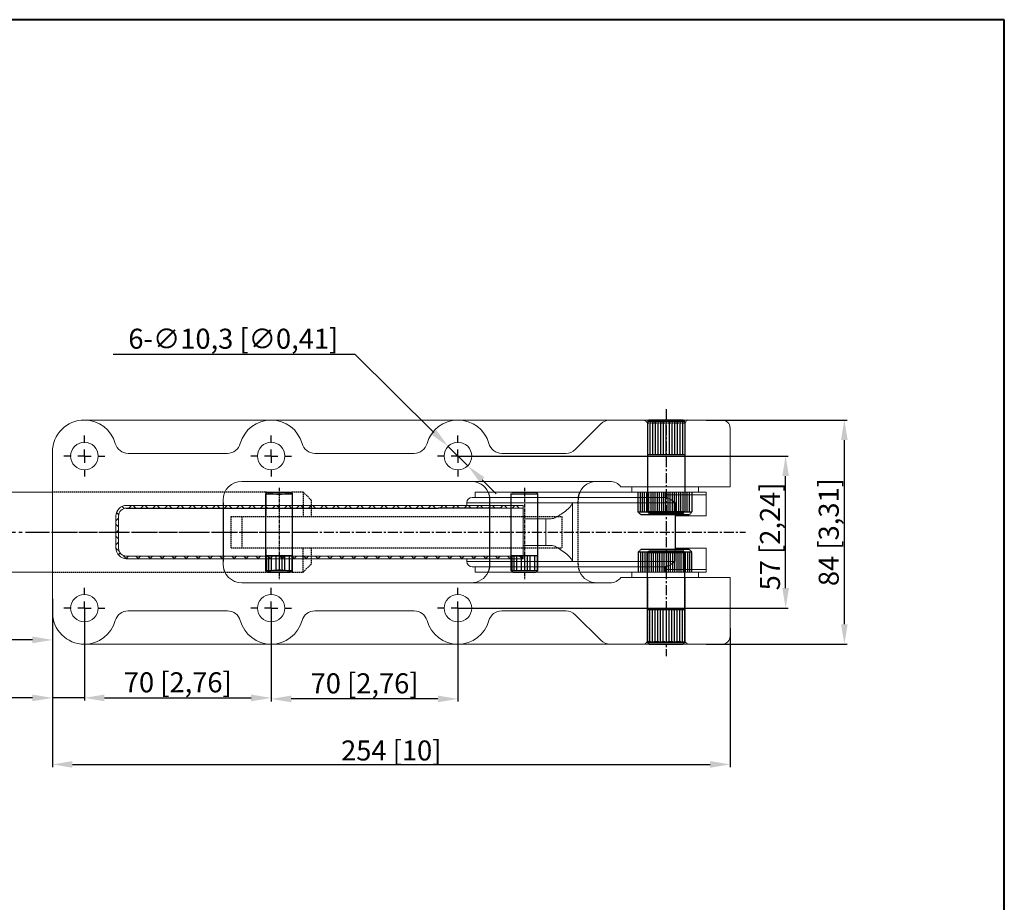
# Model space of a CAD drawing. Units: inches. Extents: x 1119 to 1712, y 136 to 797.
# Drawn here: x 1343 to 1712, y 466 to 797 of the extents above; entities that cross this region are included whole.
import ezdxf

# ---------------------------------------------------------------- set-up
doc = ezdxf.new("R2010")
doc.units = ezdxf.units.IN
doc.header["$MEASUREMENT"] = 0
doc.linetypes.add('CENTER', pattern=[2, 1.25, -0.25, 0.25, -0.25])
doc.linetypes.add('DASHED', pattern=[0.75, 0.5, -0.25])
doc.layers.add('10', color=7, linetype='Continuous')
doc.layers.add('MATER', color=6, linetype='Continuous')
doc.layers.add('1L', color=7, linetype='Continuous', lineweight=40)
doc.dimstyles.new('副本ISO-3', dxfattribs={"dimtxt": 7.5, "dimasz": 7.5, "dimexe": 1, "dimexo": 0.5, "dimgap": 0.5, "dimtad": 1, "dimtoh": 1, "dimzin": 9, "dimtxsty": 'Standard', "dimcen": 7.5, "dimclrd": 1, "dimclre": 1, "dimclrt": 3, "dimazin": 2, "dimtfac": 1, "dimtmove": 0, "dimatfit": 3, "dimfxl": 1, "dimarcsym": 0})

# ---------------------------------------------------------------- blocks, each defined once
blk = doc.blocks.new('SW_CENTERMARKSYMBOL_6')
at = {"layer": '10', "color": 0}
for p, q in [((0, 5), (0, 7.65)), ((-5, 0), (-7.65, 0)), ((0, 0), (-2.5, 0)), ((0, 0), (0, 2.5)), ((0, 0), (0, -2.5)), ((0, 0), (2.5, 0)), ((5, 0), (7.65, 0)), ((0, -5), (0, -7.65))]:
    blk.add_line(p, q, dxfattribs=at)
blk = doc.blocks.new('SW_CENTERMARKSYMBOL_5')
at = {"layer": '10', "color": 0}
for p, q in [((0, 5), (0, 7.65)), ((-5, 0), (-7.65, 0)), ((0, 0), (-2.5, 0)), ((0, 0), (0, 2.5)), ((0, 0), (0, -2.5)), ((0, 0), (2.5, 0)), ((5, 0), (7.65, 0)), ((0, -5), (0, -7.65))]:
    blk.add_line(p, q, dxfattribs=at)
blk = doc.blocks.new('SW_CENTERMARKSYMBOL_2')
at = {"layer": '10', "color": 0}
for p, q in [((0, 5), (0, 7.65)), ((-5, 0), (-7.65, 0)), ((0, 0), (-2.5, 0)), ((0, 0), (0, 2.5)), ((0, 0), (0, -2.5)), ((0, 0), (2.5, 0)), ((5, 0), (7.65, 0)), ((0, -5), (0, -7.65))]:
    blk.add_line(p, q, dxfattribs=at)
blk = doc.blocks.new('*D4')
at = {"color": 1, "lineweight": -2}
for p, q in [((1507.57, 633.54), (1630.86, 633.54)), ((1629.86, 584.04), (1629.86, 626.04)), ((1507.57, 576.54), (1630.86, 576.54))]:
    blk.add_line(p, q, dxfattribs=at)
at = {"color": 1}
for points in [[(1628.61, 626.04), (1631.11, 626.04), (1629.86, 633.54)], [(1628.61, 584.04), (1631.11, 584.04), (1629.86, 576.54)]]:
    blk.add_solid(points, dxfattribs=at)
at = {"layer": 'Defpoints', "color": 0}
for p in [(1507.07, 633.54, 0), (1629.86, 633.54), (1507.07, 576.54, 0)]:
    blk.add_point(p, dxfattribs=at)
at = {"color": 3, "insert": (1624.98, 603.43), "char_height": 7.5, "attachment_point": 5, "rotation": 90}
blk.add_mtext('57 [2,24]', dxfattribs=at)
blk = doc.blocks.new('*D5')
at = {"color": 1, "lineweight": -2}
for p, q in [((1600.07, 647.04), (1652.87, 647.04)), ((1651.87, 570.54), (1651.87, 639.54)), ((1600.07, 563.04), (1652.87, 563.04))]:
    blk.add_line(p, q, dxfattribs=at)
at = {"color": 1}
for points in [[(1650.62, 639.54), (1653.12, 639.54), (1651.87, 647.04)], [(1650.62, 570.54), (1653.12, 570.54), (1651.87, 563.04)]]:
    blk.add_solid(points, dxfattribs=at)
at = {"layer": 'Defpoints', "color": 0}
for p in [(1599.57, 647.04, 0), (1651.87, 647.04), (1599.57, 563.04, 0)]:
    blk.add_point(p, dxfattribs=at)
at = {"color": 3, "insert": (1646.99, 605.04), "char_height": 7.5, "attachment_point": 5, "rotation": 90}
blk.add_mtext('84 [3,31]', dxfattribs=at)
blk = doc.blocks.new('*D6')
at = {"color": 1, "lineweight": -2}
for p, q in [((1355.07, 574.54), (1355.07, 517)), ((1609.07, 569.03), (1609.07, 517)), ((1362.57, 518), (1601.57, 518))]:
    blk.add_line(p, q, dxfattribs=at)
at = {"color": 1}
for points in [[(1362.57, 519.25), (1362.57, 516.75), (1355.07, 518)], [(1601.57, 519.25), (1601.57, 516.75), (1609.07, 518)]]:
    blk.add_solid(points, dxfattribs=at)
at = {"layer": 'Defpoints', "color": 0}
for p in [(1355.07, 575.04, 0), (1609.07, 569.53, 0), (1609.07, 518)]:
    blk.add_point(p, dxfattribs=at)
at = {"color": 3, "insert": (1482.07, 522.25), "char_height": 7.5, "attachment_point": 5}
blk.add_mtext('254 [10]', dxfattribs=at)
blk = doc.blocks.new('*D7')
at = {"color": 1, "lineweight": -2}
for p, q in [((1367.07, 576.04), (1367.07, 541.92)), ((1437.07, 576.04), (1437.07, 541.92)), ((1374.57, 542.92), (1429.57, 542.92))]:
    blk.add_line(p, q, dxfattribs=at)
at = {"color": 1}
for points in [[(1374.57, 544.17), (1374.57, 541.67), (1367.07, 542.92)], [(1429.57, 544.17), (1429.57, 541.67), (1437.07, 542.92)]]:
    blk.add_solid(points, dxfattribs=at)
at = {"layer": 'Defpoints', "color": 0}
for p in [(1367.07, 576.54, 0), (1437.07, 576.54, 0), (1437.07, 542.92)]:
    blk.add_point(p, dxfattribs=at)
at = {"color": 3, "insert": (1402.07, 547.79), "char_height": 7.5, "attachment_point": 5}
blk.add_mtext('70 [2,76]', dxfattribs=at)
blk = doc.blocks.new('*D8')
at = {"color": 1, "lineweight": -2}
for p, q in [((1367.07, 576.04), (1367.07, 541.92)), ((1355.07, 560.45), (1355.07, 541.92)), ((1347.57, 542.92), (1286.57, 542.92)), ((1367.07, 542.92), (1355.07, 542.92)), ((1374.57, 542.92), (1382.07, 542.92))]:
    blk.add_line(p, q, dxfattribs=at)
at = {"color": 1}
for points in [[(1347.57, 544.17), (1347.57, 541.67), (1355.07, 542.92)], [(1374.57, 544.17), (1374.57, 541.67), (1367.07, 542.92)]]:
    blk.add_solid(points, dxfattribs=at)
at = {"layer": 'Defpoints', "color": 0}
for p in [(1367.07, 576.54, 0), (1355.07, 560.95), (1355.07, 542.92)]:
    blk.add_point(p, dxfattribs=at)
at = {"color": 3, "insert": (1313.32, 547.79), "char_height": 7.5, "attachment_point": 5}
blk.add_mtext('12 [0,47]', dxfattribs=at)
blk = doc.blocks.new('*D9')
at = {"color": 1, "lineweight": -2}
for p, q in [((1507.07, 576.04), (1507.07, 541.54)), ((1437.07, 575.54), (1437.07, 541.54)), ((1499.57, 542.54), (1444.57, 542.54))]:
    blk.add_line(p, q, dxfattribs=at)
at = {"color": 1}
for points in [[(1444.57, 543.79), (1444.57, 541.29), (1437.07, 542.54)], [(1499.57, 543.79), (1499.57, 541.29), (1507.07, 542.54)]]:
    blk.add_solid(points, dxfattribs=at)
at = {"layer": 'Defpoints', "color": 0}
for p in [(1437.07, 576.04), (1507.07, 576.54, 0), (1437.07, 542.54)]:
    blk.add_point(p, dxfattribs=at)
at = {"color": 3, "insert": (1472.07, 547.41), "char_height": 7.5, "attachment_point": 5}
blk.add_mtext('70 [2,76]', dxfattribs=at)
blk = doc.blocks.new('*D10')
at = {"color": 1, "lineweight": -2}
for p, q in [((1377.87, 671.66), (1468.37, 671.66)), ((1468.37, 671.66), (1498.05, 642.42)), ((1510.74, 629.93), (1503.4, 637.16)), ((1516.08, 624.67), (1521.42, 619.41))]:
    blk.add_line(p, q, dxfattribs=at)
at = {"color": 1}
for points in [[(1498.93, 643.31), (1497.18, 641.53), (1503.4, 637.16)], [(1516.96, 625.56), (1515.2, 623.78), (1510.74, 629.93)]]:
    blk.add_solid(points, dxfattribs=at)
at = {"layer": 'Defpoints', "color": 0}
for p in [(1503.4, 637.16, 0), (1510.74, 629.93, 0)]:
    blk.add_point(p, dxfattribs=at)
at = {"color": 3, "insert": (1422.87, 676.53), "char_height": 7.5, "attachment_point": 5}
blk.add_mtext('6-∅10,3 [∅0,41]', dxfattribs=at)
blk = doc.blocks.new('*D11')
at = {"color": 1, "lineweight": -2}
for p, q in [((1217.06, 604.54), (1217.06, 563.65)), ((1355.07, 580.08), (1355.07, 563.65)), ((1347.57, 564.65), (1224.56, 564.65))]:
    blk.add_line(p, q, dxfattribs=at)
at = {"color": 1}
for points in [[(1224.56, 565.9), (1224.56, 563.4), (1217.06, 564.65)], [(1347.57, 565.9), (1347.57, 563.4), (1355.07, 564.65)]]:
    blk.add_solid(points, dxfattribs=at)
at = {"layer": 'Defpoints', "color": 0}
for p in [(1217.06, 605.04, 0), (1355.07, 580.58, 0), (1217.06, 564.65)]:
    blk.add_point(p, dxfattribs=at)
at = {"color": 3, "insert": (1286.06, 569.53), "char_height": 7.5, "attachment_point": 5}
blk.add_mtext('138 [5,43]', dxfattribs=at)

msp = doc.modelspace()

# ---------------------------------------------------------------- linework, layer by layer
at = {"color": 7, "linetype": 'Continuous', "lineweight": 15}
for p, q in [((1367.068, 647.045, 0), (1564.139, 647.045, 0)), ((1593.068, 647.045, 0), (1564.139, 647.045, 0)), ((1593.068, 647.045, 0), (1606.068, 647.045, 0)), ((1560.603, 645.58, 0), (1551.032, 636.009, 0)), ((1609.068, 622.045, 0), (1609.068, 644.045, 0)), ((1355.068, 635.045, 0), (1355.068, 575.045, 0)), ((1420.674, 634.545, 0), (1383.461, 634.545, 0)), ((1490.674, 634.545, 0), (1453.461, 634.545, 0)), ((1547.497, 634.545, 0), (1523.461, 634.545, 0)), ((1560.985, 624.045, 0), (1426.068, 624.045, 0)), ((1426.068, 624.045, 0), (1564.065, 624.045, 0)), ((1355.068, 620.045, 0), (1220.06, 620.045, 0)), ((1584.69, 620.045, 0), (1513.5, 620.045, 0)), ((1513.5, 620.045, 0), (1513.5, 618.045, 0)), ((1609.068, 622.045, 0), (1568.065, 622.045, 0)), ((1572.19, 620.045, 0), (1572.19, 622.045, 0)), ((1584.69, 620.045, 0), (1600.068, 620.045, 0)), ((1597.19, 622.045, 0), (1597.19, 620.045, 0)), ((1600.068, 611.095, 0), (1600.068, 620.045, 0)), ((1419.068, 617.045, 0), (1419.068, 615.045, 0)), ((1513.373, 618.045, 0), (1512.399, 618.045, 0)), ((1579.485, 618.045, 0), (1513.373, 618.045, 0)), ((1582.56, 618.045, 0), (1579.485, 618.045, 0)), ((1582.56, 618.045, 0), (1582.576, 618.045, 0)), ((1584.687, 619.045, 0), (1584.687, 618.012, 0)), ((1584.687, 619.045, 0), (1600.063, 619.045, 0)), ((1382.89, 615.045), (1531.531, 615.045)), ((1382.89, 614.045), (1531.531, 614.045)), ((1579.434, 616.045, 0), (1510.399, 616.045, 0)), ((1510.399, 616.045, 0), (1510.399, 615.045, 0)), ((1531.531, 615.045), (1531.531, 595.045)), ((1549.984, 616.045, 0), (1549.984, 595.045, 0)), ((1549.984, 594.045, 0), (1549.984, 615.045, 0)), ((1579.434, 616.045, 0), (1584.56, 616.045, 0)), ((1584.576, 616.045, 0), (1588.448, 616.045, 0)), ((1588.448, 594.045, 0), (1588.448, 616.045, 0)), ((1588.448, 616.045, 0), (1588.448, 594.045, 0)), ((1378.89, 611.045), (1378.89, 599.045)), ((1379.89, 611.045), (1379.89, 599.045)), ((1540.053, 610.045, 0), (1531.531, 610.045)), ((1540.053, 610.045, 0), (1542.007, 610.045, 0)), ((1540.053, 610.045, 0), (1540.053, 600.045, 0)), ((1540.053, 600.045, 0), (1540.053, 610.045, 0)), ((1600.068, 611.095, 0), (1588.539, 611.095, 0)), ((1588.539, 611.095, 0), (1588.539, 598.995, 0)), ((1540.053, 600.045, 0), (1531.531, 600.045)), ((1540.053, 600.045, 0), (1542.007, 600.045, 0)), ((1600.068, 598.995, 0), (1588.539, 598.995, 0)), ((1600.068, 598.995, 0), (1600.068, 590.045, 0)), ((1382.89, 596.045), (1531.531, 596.045)), ((1382.89, 595.045), (1531.531, 595.045)), ((1419.068, 595.045, 0), (1419.068, 593.045, 0)), ((1510.399, 594.045, 0), (1510.399, 595.045, 0)), ((1579.434, 594.045, 0), (1510.399, 594.045, 0)), ((1513.373, 592.045, 0), (1512.399, 592.045, 0)), ((1579.485, 592.045, 0), (1513.373, 592.045, 0)), ((1513.5, 590.045, 0), (1513.5, 592.045, 0)), ((1579.434, 594.045, 0), (1584.56, 594.045, 0)), ((1582.56, 592.045, 0), (1579.485, 592.045, 0)), ((1584.576, 594.045, 0), (1588.448, 594.045, 0)), ((1584.687, 591.045, 0), (1584.687, 592.078, 0)), ((1584.687, 591.045, 0), (1600.063, 591.045, 0)), ((1220.06, 590.045, 0), (1355.068, 590.045, 0)), ((1584.69, 590.045, 0), (1513.5, 590.045, 0)), ((1609.068, 588.045, 0), (1568.065, 588.045, 0)), ((1572.19, 590.045, 0), (1572.19, 588.045, 0)), ((1584.69, 590.045, 0), (1600.068, 590.045, 0)), ((1597.19, 588.045, 0), (1597.19, 590.045, 0)), ((1609.068, 588.045, 0), (1609.068, 566.045, 0)), ((1426.068, 586.045, 0), (1564.065, 586.045, 0)), ((1420.674, 575.545, 0), (1383.461, 575.545, 0)), ((1490.674, 575.545, 0), (1453.461, 575.545, 0)), ((1547.497, 575.545, 0), (1523.461, 575.545, 0)), ((1560.603, 564.509, 0), (1551.032, 574.08, 0)), ((1367.068, 563.045, 0), (1564.139, 563.045, 0)), ((1593.068, 563.045, 0), (1564.139, 563.045, 0)), ((1593.068, 563.045, 0), (1606.068, 563.045, 0))]:
    msp.add_line(p, q, dxfattribs=at)
at = {"color": 4, "linetype": 'DASHED'}
for p, q in [((1577.068, 647.045), (1578.068, 646.045)), ((1578.068, 646.045), (1578.068, 622.045)), ((1578.068, 646.045), (1592.068, 646.045)), ((1593.068, 647.045), (1592.068, 646.045)), ((1592.068, 646.045), (1592.068, 622.045)), ((1434.985, 620.045, 0), (1355.068, 620.045, 0)), ((1435.06, 620.02, 0), (1435.06, 610.945, 0)), ((1445.06, 610.945, 0), (1445.06, 620.02, 0)), ((1449.06, 620.045, 0), (1445.135, 620.045, 0)), ((1449.06, 620.045, 0), (1452.06, 617.045, 0)), ((1449.06, 620.045, 0), (1449.06, 610.945, 0)), ((1452.06, 617.045, 0), (1452.06, 610.945, 0)), ((1552.068, 593.045, 0), (1552.068, 617.045, 0)), ((1422.06, 599.145, 0), (1422.06, 610.945, 0)), ((1422.06, 610.945, 0), (1445.135, 610.945, 0)), ((1426.056, 610.945, 0), (1426.056, 599.145, 0)), ((1445.135, 610.945, 0), (1452.06, 610.945, 0)), ((1452.06, 610.945, 0), (1545.991, 610.945, 0)), ((1545.991, 610.945, 0), (1545.991, 599.145, 0)), ((1422.06, 599.145, 0), (1452.06, 599.145, 0)), ((1435.06, 599.045, 0), (1435.06, 590.07, 0)), ((1445.06, 590.07, 0), (1445.06, 599.145, 0)), ((1449.06, 590.045, 0), (1449.06, 599.145, 0)), ((1452.06, 599.145, 0), (1452.06, 593.045, 0)), ((1452.06, 599.145, 0), (1545.991, 599.145, 0)), ((1452.06, 593.045, 0), (1449.06, 590.045, 0)), ((1355.068, 590.045, 0), (1434.985, 590.045, 0)), ((1445.135, 590.045, 0), (1449.06, 590.045, 0)), ((1578.068, 588.045), (1578.068, 564.045)), ((1592.068, 588.045), (1592.068, 564.045)), ((1577.068, 563.045), (1578.068, 564.045)), ((1578.068, 564.045), (1592.068, 564.045)), ((1593.068, 563.045), (1592.068, 564.045))]:
    msp.add_line(p, q, dxfattribs=at)
at = {"color": 4, "linetype": 'DASHED', "ltscale": 0.3}
for p, q in [((1578.668, 647.045), (1578.068, 646.445)), ((1592.068, 646.445), (1578.068, 646.445)), ((1578.068, 646.445), (1578.068, 612.645)), ((1591.468, 647.045), (1578.668, 647.045)), ((1578.968, 646.445), (1578.968, 634.045)), ((1579.968, 646.445), (1579.968, 634.045)), ((1580.968, 646.445), (1580.968, 634.045)), ((1581.968, 646.445), (1581.968, 634.045)), ((1582.968, 646.445), (1582.968, 634.045)), ((1583.968, 646.445), (1583.968, 634.045)), ((1584.968, 646.445), (1584.968, 634.045)), ((1586.168, 646.445), (1586.168, 634.045)), ((1587.168, 646.445), (1587.168, 634.045)), ((1588.168, 646.445), (1588.168, 634.045)), ((1589.168, 646.445), (1589.168, 634.045)), ((1590.168, 646.445), (1590.168, 634.045)), ((1590.168, 646.445), (1590.168, 634.045)), ((1591.168, 646.445), (1591.168, 634.045)), ((1591.468, 647.045), (1592.068, 646.445)), ((1592.068, 646.445), (1592.068, 612.645)), ((1592.068, 634.045), (1578.068, 634.045)), ((1435.66, 620.045, 0), (1444.46, 620.045, 0)), ((1436.66, 620.045, 0), (1443.46, 620.045, 0)), ((1527.595, 620.045, 0), (1536.395, 620.045, 0)), ((1528.595, 620.045, 0), (1535.395, 620.045, 0)), ((1435.06, 619.445, 0), (1445.06, 619.445, 0)), ((1435.06, 590.64, 0), (1435.06, 619.445, 0)), ((1445.06, 590.64, 0), (1445.06, 619.445, 0)), ((1519.068, 593.045, 0), (1519.068, 617.045, 0)), ((1526.995, 619.445, 0), (1536.995, 619.445, 0)), ((1526.995, 590.64, 0), (1526.995, 619.445, 0)), ((1536.995, 590.64, 0), (1536.995, 619.445, 0)), ((1419.068, 615.045, 0), (1419.068, 595.045)), ((1419.068, 615.045, 0), (1419.068, 595.045)), ((1592.068, 612.645), (1578.068, 612.645)), ((1578.068, 612.645), (1578.668, 612.045)), ((1592.068, 612.645), (1591.468, 612.045)), ((1591.468, 612.045), (1578.668, 612.045)), ((1578.068, 597.445), (1578.668, 598.045)), ((1578.668, 598.045), (1591.468, 598.045)), ((1592.068, 597.445), (1591.468, 598.045)), ((1435.06, 596.295, 0), (1445.06, 596.295, 0)), ((1435.435, 590.645, 0), (1435.435, 596.295, 0)), ((1436.235, 590.645, 0), (1436.235, 596.295, 0)), ((1437.235, 590.645, 0), (1437.235, 596.295, 0)), ((1438.96, 590.645, 0), (1438.96, 596.295, 0)), ((1441.16, 590.645, 0), (1441.16, 596.295, 0)), ((1442.16, 590.645, 0), (1442.16, 596.295, 0)), ((1443.885, 590.645, 0), (1443.885, 596.295, 0)), ((1526.995, 596.295, 0), (1536.995, 596.295, 0)), ((1527.37, 590.645, 0), (1527.37, 596.295, 0)), ((1528.17, 590.645, 0), (1528.17, 596.295, 0)), ((1529.17, 590.645, 0), (1529.17, 596.295, 0)), ((1530.895, 590.645, 0), (1530.895, 596.295, 0)), ((1533.095, 590.645, 0), (1533.095, 596.295, 0)), ((1534.095, 590.645, 0), (1534.095, 596.295, 0)), ((1535.82, 590.645, 0), (1535.82, 596.295, 0)), ((1578.068, 597.445), (1592.068, 597.445)), ((1578.068, 563.645), (1578.068, 597.445)), ((1592.068, 563.645), (1592.068, 597.445)), ((1435.06, 590.645, 0), (1445.06, 590.645, 0)), ((1526.995, 590.645, 0), (1536.995, 590.645, 0)), ((1435.655, 590.045, 0), (1444.465, 590.045, 0)), ((1527.59, 590.045, 0), (1536.4, 590.045, 0)), ((1578.068, 576.045), (1592.068, 576.045)), ((1578.968, 563.645), (1578.968, 576.045)), ((1579.968, 563.645), (1579.968, 576.045)), ((1579.968, 563.645), (1579.968, 576.045)), ((1580.968, 563.645), (1580.968, 576.045)), ((1581.968, 563.645), (1581.968, 576.045)), ((1582.968, 563.645), (1582.968, 576.045)), ((1583.968, 563.645), (1583.968, 576.045)), ((1585.168, 563.645), (1585.168, 576.045)), ((1586.168, 563.645), (1586.168, 576.045)), ((1587.168, 563.645), (1587.168, 576.045)), ((1588.168, 563.645), (1588.168, 576.045)), ((1589.168, 563.645), (1589.168, 576.045)), ((1590.168, 563.645), (1590.168, 576.045)), ((1591.168, 563.645), (1591.168, 576.045)), ((1578.068, 563.645), (1592.068, 563.645)), ((1578.668, 563.045), (1578.068, 563.645)), ((1578.668, 563.045), (1591.468, 563.045)), ((1591.468, 563.045), (1592.068, 563.645))]:
    msp.add_line(p, q, dxfattribs=at)
at = {"color": 4, "linetype": 'DASHED', "ltscale": 0.5}
for p, q in [((1435.06, 619.445, 0), (1435.66, 620.045, 0)), ((1526.995, 619.445, 0), (1527.595, 620.045, 0)), ((1574.615, 612.545, 0), (1574.615, 620.045, 0)), ((1575.415, 612.545, 0), (1575.415, 620.045, 0)), ((1576.215, 612.545, 0), (1576.215, 620.045, 0)), ((1577.015, 612.545, 0), (1577.015, 620.045, 0)), ((1577.815, 612.545, 0), (1577.815, 620.045, 0)), ((1578.615, 612.545, 0), (1578.615, 620.045, 0)), ((1579.415, 612.545, 0), (1579.415, 620.045, 0)), ((1580.215, 612.545, 0), (1580.215, 620.045, 0)), ((1581.015, 612.545, 0), (1581.015, 620.045, 0)), ((1581.815, 612.545, 0), (1581.815, 620.045, 0)), ((1582.615, 612.545, 0), (1582.615, 620.045, 0)), ((1583.415, 612.545, 0), (1583.415, 620.045, 0)), ((1584.215, 612.545, 0), (1584.215, 620.045, 0)), ((1585.015, 612.545, 0), (1585.015, 620.045, 0)), ((1585.815, 612.545, 0), (1585.815, 620.045, 0)), ((1586.615, 612.545, 0), (1586.615, 620.045, 0)), ((1587.415, 612.545, 0), (1587.415, 620.045, 0)), ((1588.215, 612.545, 0), (1588.215, 620.045, 0)), ((1589.015, 612.545, 0), (1589.015, 620.045, 0)), ((1589.815, 612.545, 0), (1589.815, 620.045, 0)), ((1589.815, 612.545, 0), (1589.815, 620.045, 0)), ((1590.615, 612.545, 0), (1590.615, 620.045, 0)), ((1591.415, 612.545, 0), (1591.415, 620.045, 0)), ((1592.215, 612.545, 0), (1592.215, 620.045, 0)), ((1593.015, 612.545, 0), (1593.015, 620.045, 0)), ((1593.815, 612.545, 0), (1593.815, 620.045, 0)), ((1594.765, 620.045, 0), (1594.765, 612.545, 0)), ((1594.765, 612.545, 0), (1574.615, 612.545, 0)), ((1575.615, 611.545, 0), (1574.615, 612.545, 0)), ((1594.765, 612.545, 0), (1593.765, 611.545, 0)), ((1593.765, 611.545, 0), (1575.615, 611.545, 0)), ((1575.615, 598.545, 0), (1574.615, 597.545, 0)), ((1593.765, 598.545, 0), (1575.615, 598.545, 0)), ((1594.765, 597.545, 0), (1593.765, 598.545, 0)), ((1440.16, 590.645, 0), (1440.16, 596.295, 0)), ((1444.885, 590.645, 0), (1444.885, 596.295, 0)), ((1532.095, 590.645, 0), (1532.095, 596.295, 0)), ((1536.82, 590.645, 0), (1536.82, 596.295, 0)), ((1594.765, 597.545, 0), (1574.615, 597.545, 0)), ((1574.615, 597.545, 0), (1574.615, 590.045, 0)), ((1575.565, 590.045, 0), (1575.565, 597.545, 0)), ((1576.365, 590.045, 0), (1576.365, 597.545, 0)), ((1577.165, 590.045, 0), (1577.165, 597.545, 0)), ((1577.965, 590.045, 0), (1577.965, 597.545, 0)), ((1578.765, 590.045, 0), (1578.765, 597.545, 0)), ((1579.565, 590.045, 0), (1579.565, 597.545, 0)), ((1580.365, 590.045, 0), (1580.365, 597.545, 0)), ((1581.165, 590.045, 0), (1581.165, 597.545, 0)), ((1581.965, 590.045, 0), (1581.965, 597.545, 0)), ((1582.765, 590.045, 0), (1582.765, 597.545, 0)), ((1583.565, 590.045, 0), (1583.565, 597.545, 0)), ((1583.565, 590.045, 0), (1583.565, 597.545, 0)), ((1584.365, 590.045, 0), (1584.365, 597.545, 0)), ((1585.165, 590.045, 0), (1585.165, 597.545, 0)), ((1585.965, 590.045, 0), (1585.965, 597.545, 0)), ((1586.765, 590.045, 0), (1586.765, 597.545, 0)), ((1587.565, 590.045, 0), (1587.565, 597.545, 0)), ((1588.365, 590.045, 0), (1588.365, 597.545, 0)), ((1589.165, 590.045, 0), (1589.165, 597.545, 0)), ((1589.965, 590.045, 0), (1589.965, 597.545, 0)), ((1590.765, 590.045, 0), (1590.765, 597.545, 0)), ((1591.565, 590.045, 0), (1591.565, 597.545, 0)), ((1592.365, 590.045, 0), (1592.365, 597.545, 0)), ((1593.165, 590.045, 0), (1593.165, 597.545, 0)), ((1593.965, 590.045, 0), (1593.965, 597.545, 0)), ((1594.765, 590.045, 0), (1594.765, 597.545, 0)), ((1435.655, 590.045, 0), (1435.06, 590.64, 0)), ((1444.465, 590.045, 0), (1445.06, 590.64, 0)), ((1527.59, 590.045, 0), (1526.995, 590.64, 0)), ((1536.4, 590.045, 0), (1536.995, 590.64, 0))]:
    msp.add_line(p, q, dxfattribs=at)
at = {"color": 4}
for p, q in [((1445.06, 619.445, 0), (1444.46, 620.045, 0)), ((1536.995, 619.445, 0), (1536.395, 620.045, 0))]:
    msp.add_line(p, q, dxfattribs=at)
for p, q in [((1419.068, 616.045, 0), (1419.068, 615.045, 0)), ((1419.068, 595.045, 0), (1419.068, 594.045, 0))]:
    msp.add_line(p, q)
at = {"color": 7, "linetype": 'Continuous', "lineweight": 15}
for centre in [(1367.068, 633.545, 0), (1437.068, 633.545, 0), (1507.068, 633.545, 0), (1367.068, 576.545, 0), (1437.068, 576.545, 0), (1507.068, 576.545, 0)]:
    msp.add_circle(centre, 5.15, dxfattribs=at)
for centre, radius, start, end in [((1367.068, 635.045, 0), 12, 90, 180), ((1367.068, 635.045, 0), 12, 15.34947, 90), ((1437.068, 635.045, 0), 12, 90, 164.65053), ((1437.068, 635.045, 0), 12, 15.34947, 90), ((1507.068, 635.045, 0), 12, 90, 164.65053), ((1507.068, 635.045, 0), 12, 15.34947, 90), ((1564.139, 642.045, 0), 5, 90, 134.99999), ((1606.068, 644.045, 0), 3, 0, 90), ((1383.461, 639.545, 0), 5, 195.34947, 270), ((1420.674, 639.545, 0), 5, 270, 344.65053), ((1453.461, 639.545, 0), 5, 195.34947, 270), ((1490.674, 639.545, 0), 5, 270, 344.65053), ((1523.461, 639.545, 0), 5, 195.34947, 270), ((1547.497, 639.545, 0), 5, 270, 314.99999), ((1426.068, 617.045, 0), 7, 90, 180), ((1512.068, 617.045, 0), 7, 25.37693, 90), ((1559.068, 617.045, 0), 7, 90, 154.62307), ((1559.068, 617.045, 0), 7, 90, 154.62307), ((1564.065, 619.045, 0), 5, 36.86987, 90), ((1737.661, 619.051, 0), 152.974, 179.62788, 180.00243), ((1512.399, 616.045, 0), 2, 90, 180), ((1382.89, 611.045), 4, 90, 180), ((1382.89, 611.045), 3, 90, 180), ((1382.89, 599.045), 4, 180, 270), ((1382.89, 599.045), 3, 180, 270), ((1426.068, 593.045, 0), 7, 180, 270), ((1512.399, 594.045, 0), 2, 180, 270), ((1737.661, 591.038, 0), 152.974, 179.99757, 180.37212), ((1512.068, 593.045, 0), 7, 270, 334.62307), ((1559.068, 593.045, 0), 7, 205.37693, 270), ((1564.065, 591.045, 0), 5, 270, 323.13013), ((1367.068, 575.045, 0), 12, 180, 270), ((1383.461, 570.545, 0), 5, 90, 164.65053), ((1420.674, 570.545, 0), 5, 15.34947, 90), ((1453.461, 570.545, 0), 5, 90, 164.65053), ((1490.674, 570.545, 0), 5, 15.34947, 90), ((1523.461, 570.545, 0), 5, 90, 164.65053), ((1547.497, 570.545, 0), 5, 45.00001, 90), ((1367.068, 575.045, 0), 12, 270, 344.65053), ((1437.068, 575.045, 0), 12, 195.34947, 270), ((1437.068, 575.045, 0), 12, 270, 344.65053), ((1507.068, 575.045, 0), 12, 195.34947, 270), ((1507.068, 575.045, 0), 12, 270, 344.65053), ((1606.068, 566.045, 0), 3, 270, 0), ((1564.139, 568.045, 0), 5, 225.00001, 270)]:
    msp.add_arc(centre, radius, start, end, dxfattribs=at)
at = {"color": 4, "linetype": 'DASHED', "ltscale": 0.3}
for centre, start, end in [((1512.068, 617.045, 0), 360, 25.37693), ((1512.068, 593.045, 0), 334.62307, 0)]:
    msp.add_arc(centre, 7, start, end, dxfattribs=at)
at = {"color": 4, "linetype": 'DASHED'}
for centre, start, end in [((1559.068, 617.045, 0), 154.62307, 180), ((1559.068, 617.045, 0), 157.93281, 180), ((1559.068, 593.045, 0), 180, 205.37693)]:
    msp.add_arc(centre, 7, start, end, dxfattribs=at)
for points in [[(1445.135, 620.045, 0), (1445.135, 620.045, 0), (1445.102, 620.033, 0), (1444.972, 619.99, 0), (1444.873, 619.957, 0), (1444.617, 619.877, 0), (1444.461, 619.829, 0), (1444.093, 619.723, 0), (1443.881, 619.666, 0), (1443.416, 619.551, 0), (1443.162, 619.494, 0), (1442.609, 619.385, 0), (1442.318, 619.335, 0), (1441.861, 619.272, 0), (1441.705, 619.253, 0), (1441.386, 619.22, 0), (1441.223, 619.206, 0), (1440.731, 619.171, 0), (1440.4, 619.159, 0), (1439.732, 619.159, 0), (1439.393, 619.171, 0), (1438.74, 619.217, 0), (1438.423, 619.25, 0), (1437.805, 619.335, 0), (1437.513, 619.385, 0), (1436.966, 619.492, 0), (1436.707, 619.55, 0), (1436.24, 619.666, 0), (1436.032, 619.722, 0), (1435.664, 619.828, 0), (1435.504, 619.877, 0), (1435.249, 619.957, 0), (1435.152, 619.989, 0), (1435.019, 620.033, 0), (1434.985, 620.045, 0), (1434.985, 620.045, 0)], [(1434.985, 590.045, 0), (1434.985, 590.045, 0), (1435.019, 590.056, 0), (1435.149, 590.1, 0), (1435.248, 590.132, 0), (1435.504, 590.213, 0), (1435.66, 590.261, 0), (1436.028, 590.366, 0), (1436.24, 590.424, 0), (1436.705, 590.539, 0), (1436.958, 590.596, 0), (1437.512, 590.705, 0), (1437.803, 590.754, 0), (1438.26, 590.817, 0), (1438.415, 590.836, 0), (1438.734, 590.87, 0), (1438.898, 590.884, 0), (1439.39, 590.919, 0), (1439.721, 590.931, 0), (1440.388, 590.931, 0), (1440.727, 590.919, 0), (1441.38, 590.873, 0), (1441.698, 590.839, 0), (1442.315, 590.755, 0), (1442.608, 590.705, 0), (1443.155, 590.598, 0), (1443.414, 590.539, 0), (1443.881, 590.424, 0), (1444.089, 590.367, 0), (1444.457, 590.262, 0), (1444.617, 590.213, 0), (1444.871, 590.133, 0), (1444.969, 590.101, 0), (1445.101, 590.056, 0), (1445.135, 590.045, 0), (1445.135, 590.045, 0)]]:
    msp.add_open_spline(points, degree=3, knots=[0, 0, 0, 0, 0.0625, 0.0625, 0.125, 0.125, 0.1875, 0.1875, 0.25, 0.25, 0.3125, 0.3125, 0.375, 0.375, 0.40625, 0.40625, 0.4375, 0.4375, 0.5, 0.5, 0.5625, 0.5625, 0.625, 0.625, 0.6875, 0.6875, 0.75, 0.75, 0.8125, 0.8125, 0.875, 0.875, 0.9375, 0.9375, 1, 1, 1, 1], dxfattribs=at)
at = {"color": 7, "linetype": 'Continuous', "lineweight": 15}
for points, knots in [([(1584.214, 618.045, 0), (1583.731, 618.045, 0), (1582.97, 618.045, 0), (1582.805, 618.045, 0), (1582.576, 618.045, 0)], [0, 0, 0, 0, 0.63526083, 1, 1, 1, 1]), ([(1588.448, 616.045, 0), (1588.387, 616.09, 0), (1588.245, 616.196, 0), (1587.961, 616.408, 0), (1587.591, 616.675, 0), (1587.15, 616.975, 0), (1586.695, 617.257, 0), (1586.222, 617.515, 0), (1585.81, 617.7, 0), (1585.473, 617.824, 0), (1585.213, 617.904, 0), (1584.952, 617.969, 0), (1584.774, 617.998, 0), (1584.687, 618.012, 0)], [0, 0, 0, 0, 0.05379903, 0.1250041, 0.24979982, 0.37442714, 0.49906849, 0.62414825, 0.74971241, 0.81324295, 0.87455093, 0.93834774, 1, 1, 1, 1]), ([(1549.984, 616.045, 0), (1549.275, 614.473, 0), (1548.563, 613.9, 0), (1547.163, 612.809, 0), (1546.472, 612.286, 0), (1545.438, 611.567, 0), (1545.098, 611.341, 0), (1544.433, 610.929, 0), (1544.107, 610.743, 0), (1543.467, 610.422, 0), (1543.152, 610.287, 0), (1542.557, 610.1, 0), (1542.274, 610.045, 0), (1542.007, 610.045, 0)], [0, 0, 0, 0, 0.25, 0.25, 0.5, 0.5, 0.625, 0.625, 0.75, 0.75, 0.875, 0.875, 1, 1, 1, 1]), ([(1549.984, 594.045, 0), (1549.275, 595.617, 0), (1548.563, 596.19, 0), (1547.163, 597.281, 0), (1546.472, 597.803, 0), (1545.438, 598.522, 0), (1545.098, 598.749, 0), (1544.433, 599.16, 0), (1544.107, 599.347, 0), (1543.467, 599.668, 0), (1543.152, 599.802, 0), (1542.557, 599.99, 0), (1542.274, 600.045, 0), (1542.007, 600.045, 0)], [0, 0, 0, 0, 0.25, 0.25, 0.5, 0.5, 0.625, 0.625, 0.75, 0.75, 0.875, 0.875, 1, 1, 1, 1]), ([(1419.332, 591.194, 0), (1419.358, 591.086, 0), (1419.468, 590.631, 0), (1419.678, 590.185, 0), (1419.722, 590.091, 0), (1419.743, 590.045, 0)], [0, 0, 0, 0, 0.1343412, 0.5673281, 1, 1, 1, 1]), ([(1584.214, 592.045, 0), (1583.731, 592.045, 0), (1582.97, 592.045, 0), (1582.805, 592.045, 0), (1582.576, 592.045, 0)], [0, 0, 0, 0, 0.63526083, 1, 1, 1, 1]), ([(1588.448, 594.045, 0), (1588.387, 593.999, 0), (1588.245, 593.893, 0), (1587.961, 593.682, 0), (1587.591, 593.415, 0), (1587.15, 593.115, 0), (1586.695, 592.832, 0), (1586.222, 592.575, 0), (1585.81, 592.39, 0), (1585.473, 592.265, 0), (1585.213, 592.186, 0), (1584.952, 592.121, 0), (1584.774, 592.092, 0), (1584.687, 592.078, 0)], [0, 0, 0, 0, 0.05379903, 0.1250041, 0.24979982, 0.37442714, 0.49906849, 0.62414825, 0.74971241, 0.81324295, 0.87455093, 0.93834774, 1, 1, 1, 1]), ([(1437.068, 563.045, 0), (1437.427, 563.045, 0), (1438.095, 563.045, 0), (1438.773, 563.045, 0), (1439.086, 563.045, 0)], [0, 0, 0, 0, 0.5385709, 1, 1, 1, 1])]:
    msp.add_open_spline(points, degree=3, knots=knots, dxfattribs=at)
for points in [[(1584.687, 618.012, 0), (1584.53, 618.033, 0), (1584.373, 618.045, 0), (1584.214, 618.045, 0)], [(1584.687, 592.078, 0), (1584.53, 592.056, 0), (1584.373, 592.045, 0), (1584.214, 592.045, 0)]]:
    msp.add_open_spline(points, degree=3, dxfattribs=at)
at = {"layer": '1L', "linetype": 'ByBlock'}
for p, q in [((1543.681, 797.036), (1118.519, 797.036)), ((1711.815, 797.036), (1149.088, 797.036)), ((1711.815, 135.635), (1711.815, 797.036))]:
    msp.add_line(p, q, dxfattribs=at)
at = {"layer": 'MATER', "color": 1, "linetype": 'CENTER', "ltscale": 3}
msp.add_line((1585.068, 651.168), (1585.068, 558.502), dxfattribs=at)
at = {"layer": 'MATER', "color": 1, "linetype": 'CENTER'}
for p, q in [((1440.06, 621.687, 0), (1440.06, 587.466, 0)), ((1531.995, 621.687, 0), (1531.995, 587.466, 0))]:
    msp.add_line(p, q, dxfattribs=at)
at = {"layer": 'MATER', "color": 61}
for p, q in [((1381.996, 613.909), (1381.223, 614.681)), ((1382.744, 614.045, 0), (1499.706, 614.045, 0)), ((1383.699, 614.045), (1384.699, 615.045)), ((1386.35, 614.045), (1385.35, 615.045)), ((1388.189, 614.045), (1389.189, 615.045)), ((1390.84, 614.045), (1389.84, 615.045)), ((1392.679, 614.045), (1393.679, 615.045)), ((1395.33, 614.045), (1394.33, 615.045)), ((1397.169, 614.045), (1398.169, 615.045)), ((1399.82, 614.045), (1398.82, 615.045)), ((1401.659, 614.045), (1402.659, 615.045)), ((1404.31, 614.045), (1403.31, 615.045)), ((1406.15, 614.045), (1407.15, 615.045)), ((1408.801, 614.045), (1407.801, 615.045)), ((1410.64, 614.045), (1411.64, 615.045)), ((1413.291, 614.045), (1412.291, 615.045)), ((1415.13, 614.045), (1416.13, 615.045)), ((1417.781, 614.045), (1416.781, 615.045)), ((1419.62, 614.045), (1420.62, 615.045)), ((1422.271, 614.045), (1421.271, 615.045)), ((1424.11, 614.045), (1425.11, 615.045)), ((1426.761, 614.045), (1425.761, 615.045)), ((1428.6, 614.045), (1429.6, 615.045)), ((1431.251, 614.045), (1430.251, 615.045)), ((1433.09, 614.045), (1434.09, 615.045)), ((1435.741, 614.045), (1434.741, 615.045)), ((1437.58, 614.045), (1438.58, 615.045)), ((1440.231, 614.045), (1439.231, 615.045)), ((1442.071, 614.045), (1443.071, 615.045)), ((1444.722, 614.045), (1443.722, 615.045)), ((1446.561, 614.045), (1447.561, 615.045)), ((1449.212, 614.045), (1448.212, 615.045)), ((1451.051, 614.045), (1452.051, 615.045)), ((1453.702, 614.045), (1452.702, 615.045)), ((1455.541, 614.045), (1456.541, 615.045)), ((1458.192, 614.045), (1457.192, 615.045)), ((1460.031, 614.045), (1461.031, 615.045)), ((1462.682, 614.045), (1461.682, 615.045)), ((1464.521, 614.045), (1465.521, 615.045)), ((1467.172, 614.045), (1466.172, 615.045)), ((1469.011, 614.045), (1470.011, 615.045)), ((1471.662, 614.045), (1470.662, 615.045)), ((1473.501, 614.045), (1474.501, 615.045)), ((1476.152, 614.045), (1475.152, 615.045)), ((1477.992, 614.045), (1478.992, 615.045)), ((1480.643, 614.045), (1479.643, 615.045)), ((1482.482, 614.045), (1483.482, 615.045)), ((1485.133, 614.045), (1484.133, 615.045)), ((1486.972, 614.045), (1487.972, 615.045)), ((1489.623, 614.045), (1488.623, 615.045)), ((1491.462, 614.045), (1492.462, 615.045)), ((1494.113, 614.045), (1493.113, 615.045)), ((1495.952, 614.045), (1496.952, 615.045)), ((1498.603, 614.045), (1497.603, 615.045)), ((1523.596, 614.045, 0), (1499.706, 614.045, 0)), ((1500.442, 614.045), (1501.442, 615.045)), ((1503.093, 614.045), (1502.093, 615.045)), ((1504.932, 614.045), (1505.932, 615.045)), ((1507.583, 614.045), (1506.583, 615.045)), ((1509.422, 614.045), (1510.422, 615.045)), ((1512.073, 614.045), (1511.073, 615.045)), ((1513.913, 614.045), (1514.913, 615.045)), ((1516.564, 614.045), (1515.564, 615.045)), ((1518.403, 614.045), (1519.403, 615.045)), ((1521.054, 614.045), (1520.054, 615.045)), ((1522.893, 614.045), (1523.893, 615.045)), ((1525.544, 614.045), (1524.544, 615.045)), ((1527.383, 614.045), (1528.383, 615.045)), ((1530.034, 614.045), (1529.034, 615.045)), ((1378.89, 609.236), (1379.89, 610.236)), ((1379.923, 611.491), (1379.098, 612.317)), ((1379.89, 607.034), (1378.89, 608.034)), ((1378.89, 604.746), (1379.89, 605.746)), ((1379.89, 602.544), (1378.89, 603.544)), ((1378.89, 600.256), (1379.89, 601.256)), ((1380.174, 597.77), (1378.89, 599.054)), ((1379.724, 596.6), (1380.439, 597.315)), ((1382.899, 595.045), (1381.615, 596.329)), ((1382.666, 595.051), (1383.659, 596.045)), ((1387.389, 595.045), (1386.389, 596.045)), ((1387.15, 595.045), (1388.15, 596.045)), ((1391.879, 595.045), (1390.879, 596.045)), ((1391.64, 595.045), (1392.64, 596.045)), ((1396.37, 595.045), (1395.37, 596.045)), ((1396.13, 595.045), (1397.13, 596.045)), ((1400.86, 595.045), (1399.86, 596.045)), ((1400.62, 595.045), (1401.62, 596.045)), ((1405.35, 595.045), (1404.35, 596.045)), ((1405.11, 595.045), (1406.11, 596.045)), ((1409.84, 595.045), (1408.84, 596.045)), ((1409.6, 595.045), (1410.6, 596.045)), ((1414.33, 595.045), (1413.33, 596.045)), ((1414.09, 595.045), (1415.09, 596.045)), ((1418.82, 595.045), (1417.82, 596.045)), ((1418.58, 595.045), (1419.58, 596.045)), ((1423.31, 595.045), (1422.31, 596.045)), ((1423.071, 595.045), (1424.071, 596.045)), ((1427.801, 595.045), (1426.801, 596.045)), ((1427.561, 595.045), (1428.561, 596.045)), ((1432.291, 595.045), (1431.291, 596.045)), ((1432.051, 595.045), (1433.051, 596.045)), ((1436.781, 595.045), (1435.781, 596.045)), ((1436.541, 595.045), (1437.541, 596.045)), ((1441.271, 595.045), (1440.271, 596.045)), ((1441.031, 595.045), (1442.031, 596.045)), ((1445.761, 595.045), (1444.761, 596.045)), ((1445.521, 595.045), (1446.521, 596.045)), ((1450.251, 595.045), (1449.251, 596.045)), ((1450.011, 595.045), (1451.011, 596.045)), ((1454.741, 595.045), (1453.741, 596.045)), ((1454.501, 595.045), (1455.501, 596.045)), ((1459.231, 595.045), (1458.231, 596.045)), ((1458.992, 595.045), (1459.992, 596.045)), ((1463.722, 595.045), (1462.722, 596.045)), ((1463.482, 595.045), (1464.482, 596.045)), ((1468.212, 595.045), (1467.212, 596.045)), ((1467.972, 595.045), (1468.972, 596.045)), ((1472.702, 595.045), (1471.702, 596.045)), ((1472.462, 595.045), (1473.462, 596.045)), ((1477.192, 595.045), (1476.192, 596.045)), ((1476.952, 595.045), (1477.952, 596.045)), ((1481.682, 595.045), (1480.682, 596.045)), ((1481.442, 595.045), (1482.442, 596.045)), ((1486.172, 595.045), (1485.172, 596.045)), ((1485.932, 595.045), (1486.932, 596.045)), ((1490.662, 595.045), (1489.662, 596.045)), ((1490.422, 595.045), (1491.422, 596.045)), ((1495.152, 595.045), (1494.152, 596.045)), ((1494.913, 595.045), (1495.913, 596.045)), ((1499.643, 595.045), (1498.643, 596.045)), ((1499.403, 595.045), (1500.403, 596.045)), ((1504.133, 595.045), (1503.133, 596.045)), ((1503.893, 595.045), (1504.893, 596.045)), ((1508.623, 595.045), (1507.623, 596.045)), ((1508.383, 595.045), (1509.383, 596.045)), ((1513.113, 595.045), (1512.113, 596.045)), ((1512.873, 595.045), (1513.873, 596.045)), ((1517.603, 595.045), (1516.603, 596.045)), ((1517.363, 595.045), (1518.363, 596.045)), ((1522.093, 595.045), (1521.093, 596.045)), ((1521.853, 595.045), (1522.853, 596.045)), ((1526.583, 595.045), (1525.583, 596.045)), ((1526.343, 595.045), (1527.343, 596.045)), ((1531.073, 595.045), (1530.073, 596.045)), ((1530.834, 595.045), (1531.531, 595.742))]:
    msp.add_line(p, q, dxfattribs=at)
at = {"layer": 'MATER', "color": 6, "linetype": 'CENTER', "ltscale": 5}
msp.add_line((1175.017, 605.045, 0), (1454.227, 605.045, 0), dxfattribs=at)
at = {"layer": 'MATER', "color": 6, "linetype": 'CENTER', "ltscale": 3}
msp.add_line((1348.757, 605.045, 0), (1614.873, 605.045, 0), dxfattribs=at)

# ---------------------------------------------------------------- block references
at = {"layer": '10', "color": 6, "xscale": -1, "rotation": 180}
for name, p in [('SW_CENTERMARKSYMBOL_2', (1367.068, 633.545, 0)), ('SW_CENTERMARKSYMBOL_6', (1437.068, 633.545, 0)), ('SW_CENTERMARKSYMBOL_5', (1507.068, 633.545, 0))]:
    msp.add_blockref(name, p, dxfattribs=at)
at = {"layer": '10', "color": 6}
for name, p in [('SW_CENTERMARKSYMBOL_2', (1367.068, 576.545, 0)), ('SW_CENTERMARKSYMBOL_6', (1437.068, 576.545, 0)), ('SW_CENTERMARKSYMBOL_5', (1507.068, 576.545, 0))]:
    msp.add_blockref(name, p, dxfattribs=at)

# ---------------------------------------------------------------- dimensions: what is measured, and where the dimension line sits
dim = msp.add_diameter_dim_2p(p1=(1510.737, 629.931, 0), p2=(1503.398, 637.158, 0), text='6-<>', dimstyle='副本ISO-3')
dim.commit()
dim.dimension.update_dxf_attribs({"geometry": '*D10', "text_midpoint": (1422.866, 671.658), "dimtype": 163})
dim = msp.add_linear_dim(base=(1651.866, 647.045), p1=(1599.568, 563.045, 0), p2=(1599.568, 647.045, 0), angle=90, dimstyle='副本ISO-3')
dim.commit()
dim.dimension.update_dxf_attribs({"geometry": '*D5', "text_midpoint": (1646.991, 605.045)})
dim = msp.add_linear_dim(base=(1629.859, 633.545), p1=(1507.068, 576.545, 0), p2=(1507.068, 633.545, 0), angle=90, dimstyle='副本ISO-3')
dim.commit()
dim.dimension.update_dxf_attribs({"geometry": '*D4', "text_midpoint": (1629.859, 603.43), "dimtype": 160})
dim = msp.add_linear_dim(base=(1217.06, 564.654), p1=(1355.068, 580.58, 0), p2=(1217.06, 605.045, 0), dimstyle='副本ISO-3', override={"dimdec": 0})
dim.commit()
dim.dimension.update_dxf_attribs({"geometry": '*D11', "text_midpoint": (1286.064, 569.529)})
for base, p1, p2, picture, middle in [((1355.068, 542.915), (1367.068, 576.545, 0), (1355.068, 560.946), '*D8', (1313.318, 547.79)), ((1437.068, 542.915), (1367.068, 576.545, 0), (1437.068, 576.545, 0), '*D7', (1402.068, 547.79)), ((1437.068, 542.538), (1507.068, 576.545, 0), (1437.068, 576.045), '*D9', (1472.068, 547.413)), ((1609.068, 517.998), (1355.068, 575.045, 0), (1609.068, 569.531, 0), '*D6', (1482.068, 522.248))]:
    dim = msp.add_linear_dim(base=base, p1=p1, p2=p2, dimstyle='副本ISO-3')
    dim.commit()
    dim.dimension.update_dxf_attribs({"geometry": picture, "text_midpoint": middle})

doc.saveas('drawing.dxf')
